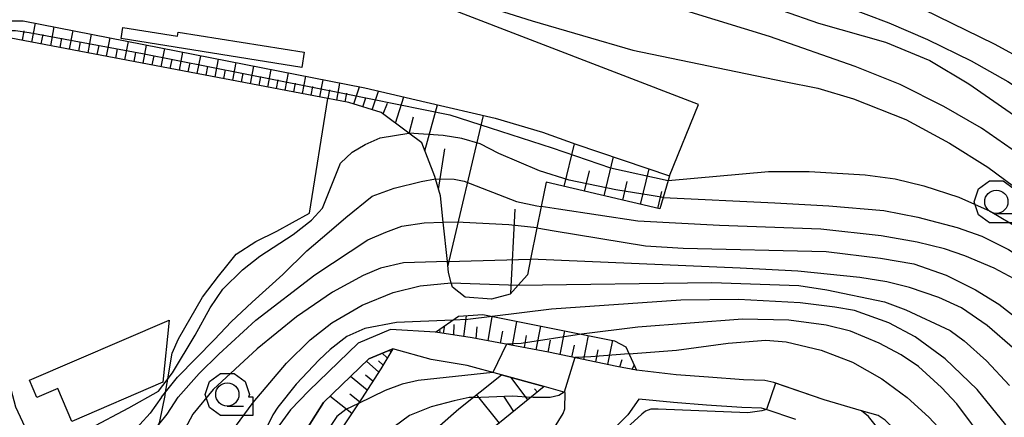
# Model space of a CAD drawing. Extents: x -10000 to -7998, y 90000 to 91501.
# Drawn here: x -9871 to -9765, y 91131 to 91174 of the extents above; entities that cross this region are included whole.
import ezdxf

# ---------------------------------------------------------------- set-up
doc = ezdxf.new("R2010")
doc.units = 0
doc.header["$MEASUREMENT"] = 0
for name, color, linetype in [('2101000', 7, 'CONTINUOUS'), ('3003000', 12, 'CONTINUOUS'), ('6101110', 2, 'CONTINUOUS'), ('6101120', 1, 'CONTINUOUS'), ('6101990', 7, 'CONTINUOUS'), ('6110000', 1, 'CONTINUOUS'), ('6301000', 11, 'CONTINUOUS'), ('6331000', 3, 'CONTINUOUS'), ('7101000', 2, 'CONTINUOUS'), ('7101001', 54, 'CONTINUOUS'), ('7102000', 6, 'CONTINUOUS'), ('7102001', 214, 'CONTINUOUS'), ('CLIP_BOX', 6, 'CONTINUOUS')]:
    doc.layers.add(name, color=color, linetype=linetype)

# ---------------------------------------------------------------- blocks, each defined once
blk = doc.blocks.new('633100')
at = {"layer": '6331000'}
blk.add_lwpolyline([(0, -0.5), (0.7, -0.5)], dxfattribs=at)
blk.add_circle((0, 0), 0.5, dxfattribs=at)
at = {"layer": 'CLIP_BOX'}
blk.add_lwpolyline([(1.1, -0.1), (1.1, -0.9), (-0.292, -0.9), (-0.766, -0.556), (-0.946, 0), (-0.766, 0.556), (-0.292, 0.9), (0.292, 0.9), (0.766, 0.556), (0.946, 0), (0.914, -0.1)], close=True, dxfattribs=at)

msp = doc.modelspace()

# ---------------------------------------------------------------- linework, layer by layer
at = {"layer": '2101000'}
for points in [[(-9870.32, 91130.28), (-9871.34, 91132.45), (-9872.17, 91135.55), (-9872.62, 91137.69), (-9873.03, 91139.5), (-9873.46, 91141.3), (-9873.84, 91143.08), (-9874.16, 91144.51)], [(-9826.27, 91140.52), (-9831.13, 91140.79), (-9834.57, 91139.33), (-9839.9, 91134.21), (-9841.84, 91132.16), (-9843.96, 91129.27), (-9845.71, 91126.64), (-9846.58, 91125.47), (-9847.46, 91124.28), (-9849.29, 91120.87), (-9850.98, 91117.36), (-9852.45, 91114.41), (-9853.27, 91113.05), (-9854.32, 91110.92), (-9855.89, 91107.86), (-9858.06, 91103.82), (-9860.07, 91100.39), (-9861.66, 91097.7), (-9862.79, 91096.27), (-9864.87, 91093.28), (-9866.46, 91090.81), (-9867.88, 91088.47)], [(-9778.97, 91130.36), (-9779.82, 91131.46), (-9780.57, 91132.04), (-9784.57, 91133.25), (-9789.97, 91135.1), (-9790.93, 91135.32), (-9793.24, 91135.4), (-9797, 91135.66), (-9800.45, 91135.92), (-9804.72, 91136.41), (-9806.82, 91136.83), (-9814.17, 91138.36), (-9822.36, 91139.89), (-9826.27, 91140.52)], [(-9826.75, 91137.56), (-9830.87, 91138.73), (-9833.45, 91137.63), (-9838.31, 91132.96), (-9842.53, 91126.23), (-9844.92, 91122.55), (-9845.64, 91121.45), (-9849.28, 91112.89), (-9852.83, 91105.77), (-9857.94, 91096.57), (-9859.98, 91092.74), (-9861.93, 91089.1), (-9863.96, 91085.71)], [(-9813.99, 91129.52), (-9812.58, 91131.77), (-9812.39, 91132.26), (-9812.38, 91134.03), (-9814.61, 91134.65), (-9819.21, 91135.92), (-9822.88, 91136.94), (-9826.75, 91137.56)], [(-9787.62, 91131.13), (-9790.79, 91132.21), (-9791.31, 91132.33), (-9793.39, 91132.4), (-9797.21, 91132.67), (-9800.74, 91132.93), (-9804.45, 91133.31), (-9805.66, 91131.63), (-9806.8, 91130.47)]]:
    msp.add_lwpolyline(points, dxfattribs=at)
at = {"layer": '3003000'}
for points in [[(-9840.39, 91170.59), (-9840.65, 91168.95), (-9860.03, 91172.05), (-9859.84, 91173.24), (-9853.99, 91172.3), (-9853.92, 91172.74)], [(-9869.88, 91135.33), (-9854.87, 91141.8), (-9855.55, 91135.12), (-9865.32, 91130.91), (-9866.84, 91134.44), (-9869.08, 91133.48)]]:
    msp.add_lwpolyline(points, close=True, dxfattribs=at)
at = {"layer": '6101110'}
for points in [[(-9802.2, 91153.75), (-9814.42, 91156.63), (-9814.95, 91154.01), (-9815.4, 91151.72), (-9816.08, 91148.36), (-9816.42, 91146.66), (-9817.42, 91145.55), (-9818.28, 91144.6), (-9820.27, 91144.05), (-9823.09, 91144.26), (-9824.48, 91145.35), (-9824.6, 91145.8), (-9824.88, 91146.91), (-9825, 91148.09), (-9825.45, 91152.34), (-9825.75, 91155.15), (-9826.29, 91156.98), (-9826.37, 91157.24), (-9827.76, 91160.85), (-9829.15, 91161.89), (-9832.12, 91164.11), (-9835.59, 91165.2), (-9837.86, 91165.63), (-9871.88, 91172.11)], [(-9804.72, 91136.41), (-9806.82, 91136.83), (-9814.17, 91138.36), (-9822.36, 91139.89), (-9826.27, 91140.52)], [(-9830.87, 91138.73), (-9832.16, 91136.56), (-9834.22, 91133.35), (-9841.8, 91121.99), (-9844.27, 91117.05), (-9850.04, 91104.6), (-9854.3, 91095.87), (-9860.01, 91086.6), (-9860.76, 91085.86), (-9863.96, 91085.71)], [(-9814.61, 91134.65), (-9824.02, 91126.99), (-9831.78, 91120.09), (-9833.04, 91118.54), (-9834.14, 91116.56), (-9835.44, 91113.61), (-9835.93, 91111.15), (-9836.97, 91104.3), (-9837.7, 91097.55), (-9838.38, 91091.34), (-9839.12, 91085.94), (-9839.55, 91084.74), (-9841.01, 91081.34), (-9841.53, 91079.29), (-9841.62, 91077.47), (-9841.51, 91074.88), (-9841.19, 91065.63), (-9841.19, 91062.51), (-9842.28, 91055.63), (-9844.1, 91048.08), (-9845.31, 91043.75)]]:
    msp.add_lwpolyline(points, dxfattribs=at)
at = {"layer": '6101120'}
for points in [[(-9873.58, 91166.39), (-9874.2, 91166.46), (-9875.64, 91166.62), (-9875.14, 91171.33), (-9872.63, 91173.95), (-9870.55, 91173.97), (-9833.87, 91166.75), (-9827.3, 91165.24), (-9819.9, 91163.51), (-9814.82, 91162), (-9811.24, 91160.71), (-9801.16, 91157.32), (-9801.31, 91156.79), (-9801.84, 91154.97), (-9802.2, 91153.75)], [(-9826.27, 91140.52), (-9823.83, 91142.22), (-9821.2, 91142.39), (-9807.06, 91139.59), (-9805.87, 91138.92), (-9804.72, 91136.41)], [(-9863.96, 91085.71), (-9861.93, 91089.1), (-9859.98, 91092.74), (-9857.94, 91096.57), (-9852.83, 91105.77), (-9849.28, 91112.89), (-9845.64, 91121.45), (-9844.92, 91122.55), (-9842.53, 91126.23), (-9838.31, 91132.96), (-9833.45, 91137.63), (-9830.87, 91138.73)], [(-9851.44, 91045.82), (-9849.32, 91051.49), (-9846.82, 91058.93), (-9846.16, 91062.82), (-9847.22, 91074.54), (-9847.04, 91077.9), (-9846.57, 91080.88), (-9845.24, 91084.66), (-9843.76, 91089.11), (-9842.56, 91093.59), (-9841.73, 91106.07), (-9840.93, 91111.65), (-9839.73, 91115.28), (-9837.6, 91119.05), (-9836.23, 91121.04), (-9833.09, 91124.11), (-9823.8, 91132.28), (-9819.21, 91135.92), (-9814.61, 91134.65)]]:
    msp.add_lwpolyline(points, dxfattribs=at)
at = {"layer": '6101990'}
for points in [[(-9869.61, 91171.68), (-9869.22, 91173.71)], [(-9867.59, 91171.29), (-9867.2, 91173.31)], [(-9870.62, 91171.87), (-9870.43, 91172.89)], [(-9868.6, 91171.49), (-9868.4, 91172.5)], [(-9865.58, 91170.91), (-9865.19, 91172.92)], [(-9863.58, 91170.53), (-9863.2, 91172.52)], [(-9866.58, 91171.1), (-9866.39, 91172.11)], [(-9864.58, 91170.72), (-9864.39, 91171.72)], [(-9862.59, 91170.34), (-9862.4, 91171.33)], [(-9861.6, 91170.15), (-9861.22, 91172.13)], [(-9859.62, 91169.78), (-9859.25, 91171.75)], [(-9857.66, 91169.4), (-9857.29, 91171.36)], [(-9860.61, 91169.96), (-9860.42, 91170.95)], [(-9858.64, 91169.59), (-9858.45, 91170.57)], [(-9856.69, 91169.22), (-9856.5, 91170.19)], [(-9855.72, 91169.03), (-9855.35, 91170.98)], [(-9853.78, 91168.66), (-9853.41, 91170.6)], [(-9851.86, 91168.3), (-9851.49, 91170.22)], [(-9854.75, 91168.85), (-9854.56, 91169.82)], [(-9852.82, 91168.48), (-9852.63, 91169.44)], [(-9850.9, 91168.12), (-9850.72, 91169.07)], [(-9849.94, 91167.93), (-9849.58, 91169.84)], [(-9848.04, 91167.57), (-9847.68, 91169.47)], [(-9846.15, 91167.21), (-9845.79, 91169.1)], [(-9848.99, 91167.75), (-9848.81, 91168.7)], [(-9847.1, 91167.39), (-9846.92, 91168.34)], [(-9845.21, 91167.03), (-9845.03, 91167.97)], [(-9844.28, 91166.85), (-9843.92, 91168.73)], [(-9842.41, 91166.5), (-9842.06, 91168.36)], [(-9840.56, 91166.15), (-9840.21, 91168)], [(-9843.34, 91166.68), (-9843.16, 91167.61)], [(-9841.48, 91166.32), (-9841.31, 91167.25)], [(-9839.63, 91165.97), (-9839.46, 91166.89)], [(-9838.71, 91165.8), (-9838.36, 91167.64)], [(-9836.88, 91165.45), (-9836.54, 91167.28)], [(-9837.8, 91165.62), (-9837.62, 91166.54)], [(-9835.97, 91165.27), (-9835.8, 91166.18)], [(-9835.04, 91165.03), (-9834.45, 91166.87)], [(-9833.07, 91164.41), (-9832.4, 91166.41)], [(-9834.07, 91164.72), (-9833.77, 91165.69)], [(-9831.91, 91163.96), (-9831.44, 91165.11)], [(-9830.59, 91162.97), (-9829.67, 91165.78)], [(-9827.43, 91160.01), (-9826.07, 91164.95)], [(-9824.95, 91147.54), (-9821.14, 91163.8)], [(-9829.11, 91161.86), (-9828.64, 91163.65)], [(-9812.47, 91156.17), (-9811.37, 91160.76)], [(-9825.95, 91155.82), (-9825.28, 91160.22)], [(-9808.18, 91155.16), (-9807.18, 91159.34)], [(-9810.28, 91155.65), (-9809.76, 91157.85)], [(-9804.27, 91154.24), (-9803.35, 91158.06)], [(-9806.18, 91154.69), (-9805.71, 91156.69)], [(-9802.44, 91153.81), (-9802.01, 91155.64)], [(-9818.2, 91144.69), (-9817.73, 91153.71)], [(-9823.23, 91140.03), (-9822.97, 91142.27)], [(-9820.62, 91139.57), (-9820.19, 91142.19)], [(-9818.03, 91139.08), (-9817.54, 91141.66)], [(-9825.83, 91140.45), (-9825.8, 91140.67)], [(-9825.42, 91140.39), (-9825.29, 91141.21)], [(-9824.32, 91140.21), (-9824.29, 91141.32)], [(-9821.92, 91139.81), (-9821.8, 91141.08)], [(-9819.32, 91139.32), (-9819.07, 91140.62)], [(-9815.47, 91138.6), (-9814.98, 91141.16)], [(-9812.92, 91138.1), (-9812.4, 91140.65)], [(-9816.75, 91138.84), (-9816.51, 91140.13)], [(-9814.19, 91138.36), (-9813.94, 91139.63)], [(-9810.37, 91137.57), (-9809.85, 91140.14)], [(-9807.79, 91137.03), (-9807.24, 91139.63)], [(-9831.08, 91138.38), (-9831.18, 91138.47)], [(-9811.64, 91137.83), (-9811.38, 91139.11)], [(-9809.08, 91137.3), (-9808.81, 91138.59)], [(-9832.38, 91136.22), (-9833.7, 91137.39)], [(-9831.92, 91136.97), (-9832.41, 91137.42)], [(-9831.47, 91137.73), (-9832.02, 91138.24)], [(-9806.49, 91136.77), (-9806.24, 91137.56)], [(-9805.19, 91136.51), (-9804.97, 91136.95)], [(-9833.63, 91134.27), (-9835.42, 91135.74)], [(-9833.01, 91135.24), (-9833.8, 91135.89)], [(-9816.36, 91133.22), (-9818.18, 91135.64)], [(-9815.35, 91134.05), (-9815.67, 91134.43)], [(-9835.27, 91131.77), (-9837.62, 91133.62)], [(-9834.44, 91133.02), (-9835.48, 91133.85)], [(-9819.41, 91130.74), (-9821.88, 91133.81)], [(-9817.89, 91131.98), (-9818.96, 91133.63)]]:
    msp.add_lwpolyline(points, dxfattribs=at)
at = {"layer": '6110000'}
msp.add_lwpolyline([(-9780.57, 91132.04), (-9784.57, 91133.25), (-9789.97, 91135.1), (-9790.93, 91135.32), (-9793.24, 91135.4), (-9797, 91135.66), (-9800.45, 91135.92), (-9804.72, 91136.41)], dxfattribs=at)
at = {"layer": '6301000'}
for points in [[(-9801.16, 91157.32), (-9798.06, 91164.98), (-9833.64, 91178.73), (-9826.31, 91194.47)], [(-9839.81, 91153.31), (-9837.86, 91165.63)], [(-9857.11, 91127.49), (-9855.87, 91130.92), (-9855.32, 91133.69), (-9855.26, 91134.05), (-9855.03, 91135.44), (-9854.92, 91136.13), (-9854.54, 91138.24), (-9853.87, 91139.8), (-9851.28, 91144.25), (-9849.58, 91146.52), (-9848.7, 91147.65), (-9847.68, 91148.87), (-9845.57, 91150.24), (-9843.33, 91151.37), (-9841.63, 91152.29), (-9839.81, 91153.31)]]:
    msp.add_lwpolyline(points, dxfattribs=at)
at = {"layer": '7101000'}
for points in [[(-9761.11, 91157.86), (-9767.69, 91162.44), (-9771.73, 91164.76), (-9776.41, 91167.12), (-9781.24, 91169.05), (-9790.45, 91172.28), (-9804.77, 91176.72), (-9808, 91177.3), (-9811.59, 91177.65), (-9818.19, 91177.92), (-9821.74, 91178.46), (-9826.07, 91179.39), (-9829.46, 91179.98), (-9831.06, 91179.85), (-9833.64, 91178.73)], [(-9856.73, 91129.65), (-9855.07, 91131.68), (-9853.89, 91133.53), (-9851.65, 91136.07), (-9849.53, 91138.14), (-9845.56, 91141.81), (-9839.23, 91146.65), (-9833.55, 91150.42), (-9831.61, 91151.27), (-9829.89, 91151.88), (-9827.49, 91152.26), (-9825.45, 91152.34)], [(-9815.4, 91151.72), (-9813.55, 91151.4), (-9803.74, 91149.79), (-9799.69, 91149.53), (-9784.37, 91149.18), (-9778.53, 91148.46), (-9774.96, 91147.85), (-9771.47, 91146.62), (-9768.34, 91145.07), (-9765.82, 91143.51), (-9763.55, 91141.73)], [(-9805.53, 91138.17), (-9800.41, 91138.58), (-9794.86, 91139.31), (-9790.83, 91139.63), (-9788.66, 91139.48), (-9784.88, 91138.57), (-9781.54, 91137.27), (-9778.39, 91135.48), (-9775.67, 91133.47), (-9773.33, 91131.36), (-9770.31, 91128.1), (-9767.76, 91124.59), (-9764.92, 91119.83), (-9763.71, 91117.41), (-9761.95, 91112.98), (-9758.98, 91103.27), (-9755.18, 91090.46), (-9754.06, 91085.66), (-9753.29, 91080.7), (-9753.03, 91075.64), (-9753.54, 91060.66), (-9753.2, 91042.13), (-9753.63, 91028.64), (-9753.6, 91023.32)], [(-9822.27, 91133.49), (-9822.66, 91133.48), (-9824.28, 91133.14), (-9826.76, 91132.47), (-9829.07, 91131.55), (-9832.21, 91129.21), (-9836.04, 91126.09), (-9837.88, 91124.11), (-9841.05, 91120.06), (-9843.54, 91116.41), (-9846.19, 91111.75), (-9849.64, 91104.15), (-9865.36, 91065.67), (-9870.7, 91049.22), (-9872.95, 91041.24)], [(-9812.48, 91134.06), (-9813.06, 91133.71), (-9813.99, 91133.47), (-9815.79, 91133.49), (-9816.01, 91133.51)]]:
    msp.add_lwpolyline(points, dxfattribs=at)
at = {"layer": '7101001'}
for points in [[(-9815.4, 91151.72), (-9818.43, 91152.03), (-9823.33, 91152.3), (-9825.45, 91152.34)], [(-9805.53, 91138.17), (-9809.6, 91137.85), (-9811.32, 91137.77), (-9812.48, 91134.06)], [(-9822.27, 91133.49), (-9817.97, 91133.65), (-9816.01, 91133.51)]]:
    msp.add_lwpolyline(points, dxfattribs=at)
at = {"layer": '7102000'}
for points in [[(-9820.79, 91192.08), (-9810.33, 91184.94), (-9806.96, 91183.25), (-9789.07, 91175.06), (-9785.19, 91173.71), (-9777.97, 91171.68), (-9773.22, 91169.7), (-9769.03, 91167.2), (-9762.39, 91162.57), (-9757.04, 91158.48), (-9754.2, 91155.8), (-9751.81, 91152.98), (-9749.35, 91149.43), (-9747.04, 91145.5), (-9745.24, 91141.84), (-9743.64, 91137.71), (-9741.93, 91132.1), (-9740.02, 91124.49), (-9738.36, 91117.07), (-9735.58, 91108.66)], [(-9803.7, 91186.1), (-9794.5, 91180.7), (-9790.25, 91178.39), (-9785.71, 91176.46), (-9782.58, 91175.6), (-9777.63, 91173.74), (-9773.48, 91171.95), (-9768.8, 91169.66), (-9764.84, 91167.45), (-9759.12, 91163.72), (-9755.57, 91161.17), (-9752.99, 91158.72), (-9749.84, 91155.1), (-9746.56, 91150.67), (-9744.25, 91146.68), (-9742.05, 91141.83), (-9740.31, 91136.62), (-9738.88, 91130.16), (-9737.65, 91124.63)], [(-9796.29, 91185.41), (-9790.17, 91181.76), (-9781.5, 91178.5), (-9776.95, 91176.72), (-9766.32, 91171.5), (-9760.66, 91168.4), (-9755.8, 91165.29), (-9752.56, 91162.67), (-9750.1, 91160.32), (-9747.82, 91157.62), (-9745.37, 91154.1), (-9742.68, 91149.71), (-9740.66, 91145.76), (-9739.31, 91142.49), (-9738.52, 91140.04), (-9737.53, 91136.98), (-9737.11, 91134.29)], [(-9833.66, 91178.68), (-9830.3, 91178.41), (-9828.32, 91177.9), (-9815.9, 91173.95), (-9805.09, 91170.81), (-9788.85, 91167.44), (-9785.25, 91166.72), (-9781.43, 91165.58), (-9775.81, 91163.37), (-9771.13, 91160.82), (-9767.02, 91158.23), (-9760.53, 91153.42)], [(-9870.23, 91130.11), (-9868.16, 91129), (-9866.03, 91129.01), (-9863.38, 91130.15), (-9859.2, 91132.37), (-9856.02, 91134.18), (-9854.5, 91136.12), (-9852.07, 91140.19), (-9850.49, 91143.12), (-9849.11, 91145.12), (-9846.99, 91147.19), (-9845.14, 91148.67), (-9841.55, 91150.99), (-9839.59, 91152.55), (-9838.4, 91153.83), (-9836.47, 91158.68), (-9835.24, 91159.85), (-9833.85, 91160.69), (-9832.23, 91161.4), (-9829.15, 91161.89)], [(-9801.31, 91156.79), (-9790.56, 91157.77), (-9786.19, 91157.78), (-9780.17, 91157.42), (-9776.94, 91156.99), (-9773.87, 91156.23), (-9770.13, 91155.02), (-9766.75, 91153.5), (-9763.5, 91151.59), (-9760.27, 91149.25), (-9757.36, 91146.54), (-9754.91, 91143.57), (-9753.25, 91141.08), (-9748.8, 91130.53), (-9745.51, 91120.39), (-9739.86, 91102.76), (-9735.71, 91088.9), (-9731.8, 91073.8), (-9731.17, 91071.38), (-9730.53, 91070.43), (-9729.67, 91069.39)], [(-9855.69, 91133.52), (-9855.26, 91134.05), (-9853.97, 91135.66), (-9850, 91139.73), (-9848.22, 91141.6), (-9845.97, 91143.74), (-9842.67, 91146.69), (-9840.09, 91149.23), (-9837.71, 91151.3), (-9835.92, 91152.84), (-9833.1, 91155.11), (-9830.72, 91155.99), (-9827.81, 91156.69), (-9826.29, 91156.98)], [(-9801.84, 91154.97), (-9789.85, 91154.4), (-9784.08, 91154.07), (-9778.18, 91153.59), (-9774.53, 91152.85), (-9770.29, 91151.75), (-9767.64, 91150.84), (-9764.78, 91149.39), (-9761.52, 91147.24), (-9759.35, 91145.47), (-9757.34, 91143.3), (-9755.45, 91140.69), (-9753.68, 91136.99), (-9752.1, 91133.2), (-9744.69, 91111.8), (-9741.37, 91100.74), (-9738.9, 91093.99), (-9737.72, 91089.92), (-9736.54, 91084.18), (-9735.42, 91076.5), (-9733.84, 91064.76), (-9732.77, 91060.72)], [(-9736.49, 91052.51), (-9736.38, 91058.41), (-9736.58, 91062.46), (-9737.68, 91081.65), (-9738.19, 91086.98), (-9739.45, 91092.03), (-9751.93, 91126.52), (-9754.62, 91133.96), (-9755.96, 91137.01), (-9757.33, 91139.56), (-9758.19, 91140.92), (-9759.95, 91142.85), (-9761.7, 91144.49), (-9764.19, 91146.23), (-9766.33, 91147.38), (-9769.46, 91148.72), (-9771.67, 91149.46), (-9774.59, 91150.18), (-9778.44, 91150.87), (-9784.94, 91151.58), (-9795.81, 91151.96), (-9804.57, 91152.43), (-9813.1, 91153.72), (-9814.95, 91154.01)], [(-9825, 91148.09), (-9829.71, 91147.97), (-9832.18, 91147.38), (-9834.05, 91146.61), (-9837.35, 91144.8), (-9841.19, 91142.14), (-9845.44, 91138.73), (-9850.14, 91134.34), (-9852.32, 91131.68), (-9854, 91128.55), (-9854.81, 91126.43), (-9855.35, 91124.22), (-9855.77, 91119.27), (-9855.92, 91115.1), (-9856.7, 91111.51), (-9857.54, 91109.79), (-9862.4, 91103.37), (-9865.68, 91098.97), (-9868.28, 91095.72), (-9869.24, 91094.87), (-9870.51, 91094.3)], [(-9764.09, 91138.64), (-9767.07, 91141.21), (-9769.84, 91143.13), (-9772.28, 91144.22), (-9775.4, 91145.32), (-9777.86, 91145.91), (-9780.76, 91146.39), (-9787.38, 91147.07), (-9793.59, 91147.4), (-9816.08, 91148.36)], [(-9850.16, 91127.11), (-9845.84, 91132.94), (-9842.29, 91137.18), (-9839.73, 91139.69), (-9837.4, 91141.5), (-9834.17, 91143.4), (-9830.83, 91144.78), (-9827.95, 91145.47), (-9824.6, 91145.8)], [(-9817.42, 91145.55), (-9796.62, 91145.83), (-9787.29, 91145.52), (-9784.29, 91145.06), (-9778.08, 91143.77), (-9775.82, 91142.89), (-9771.06, 91140.67), (-9769.54, 91139.56), (-9767.14, 91137.43), (-9764.67, 91134.79)], [(-9765.08, 91130.53), (-9768.15, 91134.36), (-9771.57, 91137.64), (-9774.81, 91139.99), (-9777.62, 91141.51), (-9781.32, 91142.84), (-9783.42, 91143.2), (-9787.16, 91143.65), (-9793.77, 91144.01), (-9799.96, 91143.95), (-9813.85, 91142.98), (-9820.21, 91142.19)], [(-9824.43, 91141.8), (-9830.49, 91141.56), (-9833.87, 91140.91), (-9835.82, 91140.05), (-9837.6, 91138.66), (-9838.77, 91137.52), (-9841.23, 91134.92), (-9843.22, 91132.43), (-9843.73, 91131.62), (-9845.19, 91128.73), (-9846.44, 91126.27), (-9846.58, 91125.47)], [(-9764.51, 91124.36), (-9767.08, 91128.45), (-9770.33, 91132.82), (-9771.99, 91134.56), (-9774.46, 91136.82), (-9776.32, 91138.08), (-9778.68, 91139.33), (-9781.76, 91140.62), (-9784.37, 91141.25), (-9788.35, 91141.78), (-9793.33, 91141.89), (-9804.56, 91141.05), (-9810.61, 91140.29)], [(-9820.14, 91136.18), (-9828.14, 91135.31), (-9829.86, 91134.93), (-9831.7, 91134.24), (-9834.56, 91132.84)], [(-9855.69, 91133.52), (-9856.9, 91131.81), (-9858.01, 91130.6), (-9859.32, 91129.22), (-9863.05, 91126.76), (-9868, 91123.95), (-9868.29, 91123.44), (-9868.6, 91122.62), (-9868.65, 91120.55), (-9867.74, 91114.15), (-9867.73, 91113.68), (-9868.11, 91113.05)], [(-9790.76, 91132.2), (-9791.27, 91132.05), (-9792.76, 91131.83), (-9802.37, 91132.24), (-9803.16, 91132.24), (-9803.75, 91132.03), (-9804.14, 91131.71), (-9807.74, 91128.4)], [(-9774.48, 91126.72), (-9775.15, 91127.58), (-9777, 91130.03), (-9778.01, 91131.05), (-9778.76, 91131.54), (-9780.57, 91132.04)]]:
    msp.add_lwpolyline(points, dxfattribs=at)
at = {"layer": '7102001'}
for points in [[(-9874.2, 91166.46), (-9873.82, 91167.72), (-9872.69, 91171.96), (-9872.47, 91172.57), (-9871.94, 91172.91), (-9871.36, 91172.93), (-9869.91, 91172.71), (-9857.72, 91170.46), (-9836.04, 91166.17), (-9824.74, 91163.87), (-9820.41, 91162.48), (-9813.75, 91160.31), (-9807.51, 91158.15), (-9801.31, 91156.79)], [(-9801.84, 91154.97), (-9803.13, 91155.19), (-9806.93, 91155.8), (-9811.94, 91156.84), (-9815.12, 91157.83), (-9819.5, 91159.72), (-9821.51, 91160.74), (-9823.47, 91161.31), (-9825.45, 91161.65), (-9829.15, 91161.89)], [(-9826.29, 91156.98), (-9824.29, 91156.96), (-9823.22, 91156.72), (-9817.59, 91154.55), (-9815.4, 91154.1), (-9814.95, 91154.01)], [(-9825, 91148.09), (-9816.08, 91148.36)], [(-9824.6, 91145.8), (-9817.42, 91145.55)], [(-9820.21, 91142.19), (-9822.8, 91141.87), (-9824.43, 91141.8)], [(-9810.61, 91140.29), (-9817.1, 91139.3), (-9818.66, 91139.2), (-9820.14, 91136.18)], [(-9780.57, 91132.04), (-9784.57, 91133.25), (-9789.78, 91135.04), (-9790.76, 91132.2)], [(-9834.56, 91132.84), (-9835.9, 91132.2), (-9836.87, 91131.44), (-9838.43, 91129.13), (-9840.69, 91125.7), (-9844.69, 91118.96), (-9849.32, 91109.36), (-9854.42, 91098.2), (-9857.16, 91091.24)]]:
    msp.add_lwpolyline(points, dxfattribs=at)

# ---------------------------------------------------------------- block references
at = {"layer": '6331000', "xscale": 2.5, "yscale": 2.5, "zscale": 2.5}
for p in [(-9766.09, 91154.52), (-9848.63, 91133.81)]:
    msp.add_blockref('633100', p, dxfattribs=at)

doc.saveas('drawing.dxf')
